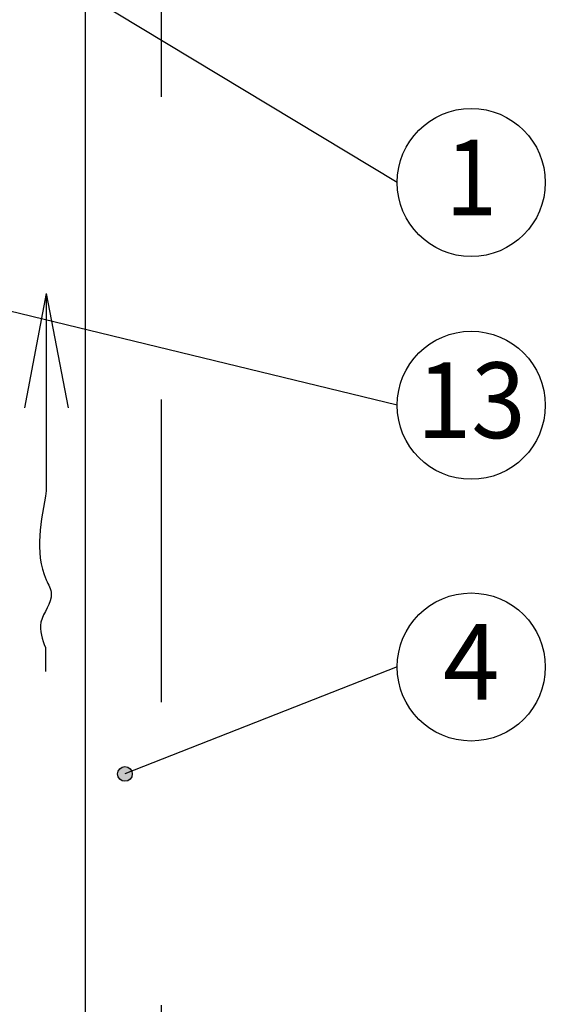
# Model space of a CAD drawing. Units: metres. Extents: x -4.27 to -2.17, y -36.01 to -33.04.
# Drawn here: x -3.42 to -3.25, y -35.01 to -34.68 of the extents above; entities that cross this region are included whole.
import ezdxf

# ---------------------------------------------------------------- set-up
doc = ezdxf.new("R2010")
doc.units = ezdxf.units.M
doc.linetypes.add('Teckovana 0.5x', pattern=[0.04, 0, -0.04])
doc.layers.add('3_4_detail_u_atiky', color=7, linetype='Continuous', lineweight=25)
doc.layers.add('3_4_text', color=7, linetype='Continuous', lineweight=25)
doc.styles.add('ARIAL', font='ARIAL.TTF')

msp = doc.modelspace()

# ---------------------------------------------------------------- hatches: boundary and pattern name
at = {"layer": '3_4_text', "linetype": 'Continuous', "lineweight": 70, "true_color": 0x000000}
msp.add_hatch(color=18, dxfattribs=at).paths.add_polyline_path([(-3.385573025715794, -34.93181623806292), (-3.386467689158804, -34.93092157461992), (-3.387689822149792, -34.93059410507193), (-3.38891195514078, -34.93092157461992), (-3.38980661858379, -34.93181623806292), (-3.390134088131768, -34.93303837105391), (-3.38980661858379, -34.9342605040449), (-3.38891195514078, -34.93515516748791), (-3.387689822149792, -34.93548263703589), (-3.386467689158804, -34.93515516748791), (-3.385759165633715, -34.93444664396282), (-3.385645180147329, -34.93452978804937), (-3.385245556167824, -34.93303837105391)])

# ---------------------------------------------------------------- linework, layer by layer
at = {"layer": '3_4_detail_u_atiky', "color": 0, "linetype": 'Teckovana 0.5x', "lineweight": 25}
msp.add_line((-3.375669398951162, -35.10937734720219), (-3.375669398951162, -33.86547473939963), dxfattribs=at)
at = {"layer": '3_4_detail_u_atiky', "color": 0, "linetype": 'Continuous', "lineweight": 25}
msp.add_line((-3.400669398951162, -35.10937734720219), (-3.400669398951162, -33.89682610426164), dxfattribs=at)
at = {"layer": '3_4_detail_u_atiky', "color": 0, "linetype": 'Continuous', "lineweight": -3}
for p, q in [((-3.413646856856683, -34.77441842944392), (-3.420875689100134, -34.81213426261136)), ((-3.413646856856683, -34.77441842944392), (-3.413646856856683, -34.83951068990234)), ((-3.413646856856683, -34.77441842944392), (-3.406418024613233, -34.81213426261136)), ((-3.413938438101499, -34.89128442327215), (-3.413938438101499, -34.89915846190099))]:
    msp.add_line(p, q, dxfattribs=at)
msp.add_open_spline([(-3.413646856856683, -34.83951068990234), (-3.415260856799194, -34.8492012936912), (-3.418215644066505, -34.86132805542664), (-3.410309780215493, -34.87517542415276), (-3.417227917871127, -34.8822568305687), (-3.414933629959413, -34.88864895329633), (-3.413938438101499, -34.89128442327215)], degree=3, knots=[0, 0, 0, 0, 0.0294722781349322, 0.034338403592984, 0.0443479082919364, 0.0527992383320787, 0.0527992383320787, 0.0527992383320787, 0.0527992383320787], dxfattribs=at)
at = {"layer": '3_4_text', "color": 0, "linetype": 'Continuous', "lineweight": -3}
for p, q in [((-3.297821311902247, -34.73772136888451), (-3.566995351996136, -34.57523380215941)), ((-3.297821311902247, -34.8112994345607), (-3.619712420958314, -34.73309042461655)), ((-3.297821311902247, -34.89772140378925), (-3.387689822149792, -34.93303837105391))]:
    msp.add_line(p, q, dxfattribs=at)
at = {"layer": '3_4_text', "color": 0, "linetype": 'Continuous', "lineweight": 25}
for centre, radius in [((-3.273371856432269, -34.7377213776107), 0.0244494554699793), ((-3.273371856432269, -34.81129942583451), 0.0244494554699793), ((-3.273371856432269, -34.89772139506306), 0.0244494554699793), ((-3.387689822149792, -34.93303837105391), 0.0024442659819755)]:
    msp.add_circle(centre, radius, dxfattribs=at)

# ---------------------------------------------------------------- texts
at = {"layer": '3_4_text', "color": 0, "linetype": 'Continuous', "lineweight": 25, "char_height": 0.025, "attachment_point": 5, "style": 'ARIAL'}
for s, insert, width in [('\\W0.90;1', (-3.273371856432269, -34.73605471094405), 0.0308640552995395), ('\\W0.95;13', (-3.273371856432269, -34.80963275916786), 0.0510786699107873), ('\\W0.99;4', (-3.273371856432269, -34.89605472839641), 0.0319621786767809)]:
    msp.add_mtext(s, dxfattribs=dict(at, insert=insert, width=width))

doc.saveas('drawing.dxf')
